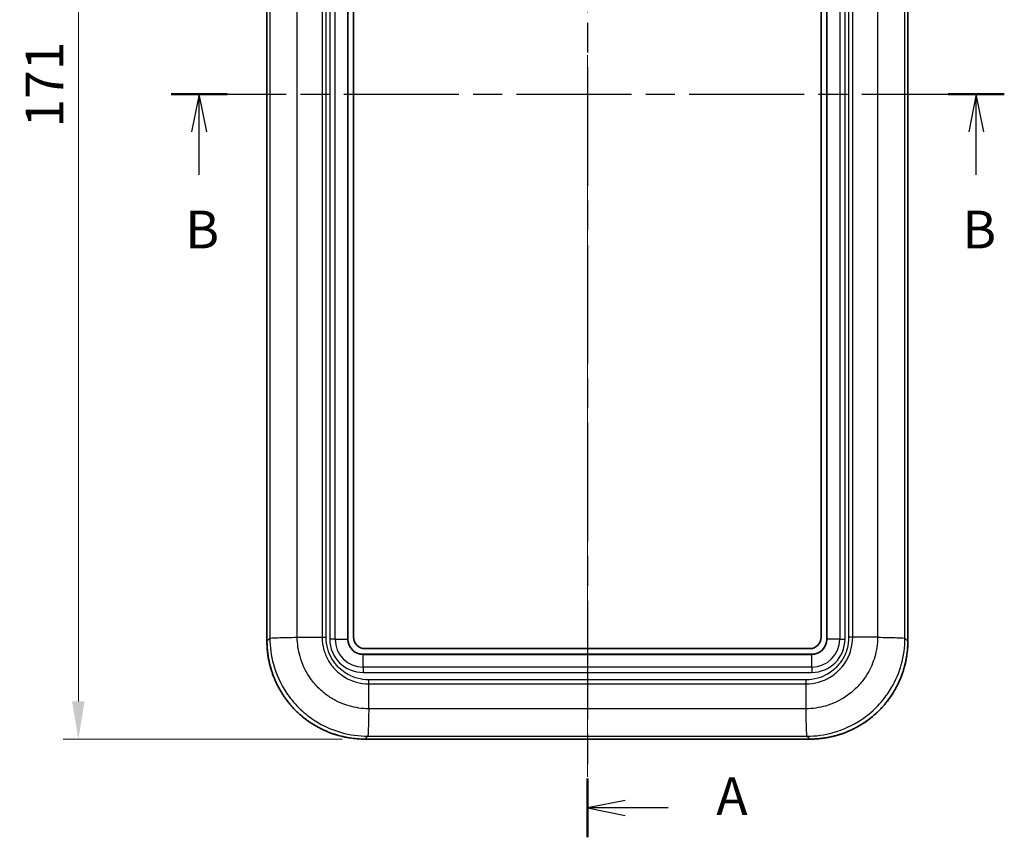
# Model space of a CAD drawing. Units: millimetres. Extents: x 0 to 5875, y 0 to 562.
# Drawn here: x 986 to 1117, y 234 to 342 of the extents above; entities that cross this region are included whole.
import ezdxf

# ---------------------------------------------------------------- set-up
doc = ezdxf.new("R2010")
doc.units = ezdxf.units.MM
doc.header["$LTSCALE"] = 2
doc.linetypes.add('CHAIN', pattern=[0.3543, 0.2362, -0.0295, 0.0591, -0.0295])
doc.layers.get('Defpoints').update_dxf_attribs({"lineweight": 25})
doc.layers.add('Centerline (ISO)', color=7, linetype='Continuous', lineweight=18, true_color=0x80ffff)
for name, color, linetype, lineweight in [('Dimension (ISO)', 7, 'Continuous', 18), ('Section Line (ISO)', 7, 'CHAIN', 25), ('Visible (ISO)', 7, 'Continuous', 35), ('Visible Narrow (ISO)', 7, 'Continuous', 25)]:
    doc.layers.add(name, color=color, linetype=linetype, lineweight=lineweight)
doc.styles.add('Note Text (TK)', font='txt')
doc.dimstyles.new('Default - Method 1b (TK)', dxfattribs={"dimscale": 2, "dimtxt": 2.5, "dimasz": 2.5, "dimexe": 1, "dimexo": 1.5, "dimgap": 1, "dimtad": 1, "dimtoh": 1, "dimrnd": 1e-08, "dimdsep": 46, "dimtxsty": 'Note Text (TK)', "dimcen": 0.09, "dimdle": 5, "dimclrd": 100, "dimclre": 100, "dimclrt": 7, "dimadec": 1, "dimazin": 1, "dimtfac": 1, "dimtmove": 0, "dimatfit": 3, "dimfxl": 0, "dimtolj": 1, "dimlwd": -1, "dimlwe": -1, "dimarcsym": 0})

# ---------------------------------------------------------------- blocks, each defined once
blk = doc.blocks.new('2dTransSection0')
at = {"layer": 'Section Line (ISO)', "linetype": 'CHAIN', "ltscale": 16.637041}
blk.add_line((144.35, 223.193), (144.35, 124.986), dxfattribs=at)
at = {"layer": 'Section Line (ISO)', "linetype": 'Continuous', "lineweight": 50}
blk.add_line((144.35, 128.881), (144.35, 124.986), dxfattribs=at)
at = {"layer": 'Section Line (ISO)', "linetype": 'Continuous'}
for p, q in [((146.85, 127.433), (144.35, 126.933)), ((146.85, 126.933), (144.35, 126.933)), ((144.35, 126.933), (146.85, 126.433)), ((149.716, 126.933), (146.85, 126.933))]:
    blk.add_line(p, q, dxfattribs=at)
at = {"layer": 'Section Line (ISO)', "insert": (152.898, 125.691), "char_height": 2.5, "attachment_point": 7, "style": 'Note Text (TK)'}
blk.add_mtext('A', dxfattribs=at)
blk = doc.blocks.new('2dTransSection1')
at = {"layer": 'Section Line (ISO)', "linetype": 'CHAIN', "ltscale": 16.159029}
blk.add_line((116.744, 174.247), (171.996, 174.247), dxfattribs=at)
at = {"layer": 'Section Line (ISO)', "linetype": 'Continuous', "lineweight": 50}
for p, q in [((116.744, 174.247), (120.469, 174.247)), ((168.27, 174.247), (171.996, 174.247))]:
    blk.add_line(p, q, dxfattribs=at)
at = {"layer": 'Section Line (ISO)', "linetype": 'Continuous'}
for p, q in [((118.607, 174.247), (118.107, 171.747)), ((118.607, 171.747), (118.607, 174.247)), ((119.107, 171.747), (118.607, 174.247)), ((170.133, 174.247), (169.633, 171.747)), ((170.133, 171.747), (170.133, 174.247)), ((170.633, 171.747), (170.133, 174.247)), ((118.607, 168.911), (118.607, 171.747)), ((170.133, 168.911), (170.133, 171.747))]:
    blk.add_line(p, q, dxfattribs=at)
at = {"layer": 'Section Line (ISO)', "char_height": 2.5, "attachment_point": 7, "style": 'Note Text (TK)'}
for insert in [(117.687, 163.247), (169.214, 163.247)]:
    blk.add_mtext('B', dxfattribs=dict(at, insert=insert))
blk = doc.blocks.new('*D36')
at = {"layer": 'Defpoints', "color": 0, "transparency": 16777216}
for p in [(1032.1, 417.99), (994.19, 246.99), (1032.19, 246.99)]:
    blk.add_point(p, dxfattribs=at)
at = {"layer": 'Dimension (ISO)', "color": 100, "transparency": 16777216}
for p, q in [((1029.1, 417.99), (992.19, 417.99)), ((994.19, 412.99), (994.19, 251.99)), ((1029.19, 246.99), (992.19, 246.99))]:
    blk.add_line(p, q, dxfattribs=at)
for points in [[(993.36, 412.99), (995.03, 412.99), (994.19, 417.99)], [(993.36, 251.99), (995.03, 251.99), (994.19, 246.99)]]:
    blk.add_solid(points, dxfattribs=at)
at = {"layer": 'Dimension (ISO)', "color": 7, "transparency": 16777216, "insert": (989.69, 328.1), "char_height": 5, "attachment_point": 4, "rotation": 90, "style": 'Note Text (TK)'}
blk.add_mtext('\\A1;171', dxfattribs=at)

msp = doc.modelspace()

# ---------------------------------------------------------------- linework, layer by layer
at = {"layer": 'Centerline (ISO)', "linetype": 'CHAIN', "ltscale": 23.990969}
msp.add_line((1061.7004, 422.6613), (1061.7004, 241.9933), dxfattribs=at)
at = {"layer": 'Visible (ISO)'}
for p, q in [((1019.2005, 259.9853), (1019.2005, 405.0009)), ((1104.2004, 405.0009), (1104.2004, 259.9853)), ((1029.9504, 260.2431), (1029.9504, 404.7431)), ((1030.7004, 260.4931), (1030.7004, 404.4931)), ((1092.7004, 404.4931), (1092.7004, 260.4931)), ((1093.4504, 404.7431), (1093.4504, 260.2431)), ((1021.7004, 260.4644), (1021.7004, 260.4634)), ((1101.7004, 260.4644), (1101.7004, 260.4634)), ((1091.2004, 258.9931), (1032.2004, 258.9931)), ((1091.4504, 258.2431), (1031.9504, 258.2431)), ((1032.6835, 249.9931), (1032.683, 249.9931)), ((1090.7178, 249.9931), (1090.7173, 249.9931)), ((1091.2082, 246.9932), (1032.1926, 246.9932))]:
    msp.add_line(p, q, dxfattribs=at)
for centre, radius, start, end in [((1031.9504, 260.2431), 2, 180, 270), ((1032.2004, 260.4931), 1.5, 180, 270), ((1091.2004, 260.4931), 1.5, 270, 0), ((1091.4504, 260.2431), 2, 270, 0)]:
    msp.add_arc(centre, radius, start, end, dxfattribs=at)
for points in [[(1019.2005, 259.9853), (1019.2005, 259.8152), (1019.2038, 259.6451), (1019.2172, 259.3051), (1019.2272, 259.1352), (1019.2539, 258.796), (1019.2705, 258.6267), (1019.3105, 258.2888), (1019.3338, 258.1202), (1019.387, 257.7842), (1019.4169, 257.6167), (1019.4832, 257.283), (1019.5197, 257.1169), (1019.599, 256.7861), (1019.642, 256.6214), (1019.7343, 256.294), (1019.7836, 256.1312), (1019.8887, 255.8077), (1019.9444, 255.647), (1020.0621, 255.3278), (1020.1241, 255.1694), (1020.2542, 254.8552), (1020.3224, 254.6993), (1020.4647, 254.3904), (1020.5389, 254.2374), (1020.6933, 253.9343), (1020.7735, 253.7843), (1020.9396, 253.4875), (1021.0256, 253.3408), (1021.2033, 253.0508), (1021.295, 252.9075), (1021.4839, 252.6247), (1021.5811, 252.4852), (1021.781, 252.21), (1021.8837, 252.0744), (1022.0942, 251.8073), (1022.2021, 251.6759), (1022.4229, 251.4173), (1022.5359, 251.2901), (1022.7667, 251.0404), (1022.8846, 250.9178), (1023.1251, 250.6773), (1023.2477, 250.5595), (1023.4974, 250.3286), (1023.6245, 250.2156), (1023.8832, 249.9948), (1024.0146, 249.8869), (1024.2817, 249.6764), (1024.4173, 249.5737), (1024.6925, 249.3738), (1024.832, 249.2766), (1025.1148, 249.0877), (1025.2581, 248.996), (1025.5481, 248.8183), (1025.6948, 248.7323), (1025.9916, 248.5662), (1026.1416, 248.486), (1026.4446, 248.3316), (1026.5977, 248.2574), (1026.9066, 248.1151), (1027.0624, 248.0469), (1027.3767, 247.9168), (1027.5351, 247.8548), (1027.8543, 247.7371), (1028.015, 247.6814), (1028.3385, 247.5763), (1028.5013, 247.527), (1028.9515, 247.4001), (1029.2408, 247.3292), (1029.7507, 247.2226), (1029.9704, 247.1825), (1030.5219, 247.0966), (1030.8549, 247.0579), (1031.5227, 247.0062), (1031.8577, 246.9932), (1032.1926, 246.9932)], [(1091.2082, 246.9932), (1091.3784, 246.9932), (1091.5485, 246.9965), (1091.8885, 247.0099), (1092.0584, 247.0199), (1092.3976, 247.0466), (1092.5669, 247.0632), (1092.9048, 247.1032), (1093.0733, 247.1265), (1093.4094, 247.1797), (1093.5769, 247.2096), (1093.9105, 247.2759), (1094.0767, 247.3124), (1094.4075, 247.3917), (1094.5721, 247.4347), (1094.8995, 247.527), (1095.0623, 247.5763), (1095.3859, 247.6814), (1095.5466, 247.7371), (1095.8657, 247.8548), (1096.0241, 247.9168), (1096.3384, 248.0469), (1096.4943, 248.1151), (1096.8032, 248.2574), (1096.9562, 248.3316), (1097.2593, 248.486), (1097.4093, 248.5662), (1097.7061, 248.7323), (1097.8528, 248.8183), (1098.1428, 248.996), (1098.2861, 249.0877), (1098.5688, 249.2766), (1098.7084, 249.3738), (1098.9835, 249.5737), (1099.1191, 249.6764), (1099.3862, 249.8869), (1099.5177, 249.9948), (1099.7763, 250.2156), (1099.9034, 250.3286), (1100.1532, 250.5595), (1100.2758, 250.6773), (1100.5162, 250.9178), (1100.6341, 251.0404), (1100.865, 251.2901), (1100.9779, 251.4173), (1101.1988, 251.6759), (1101.3067, 251.8073), (1101.5172, 252.0744), (1101.6198, 252.21), (1101.8197, 252.4852), (1101.917, 252.6247), (1102.1059, 252.9075), (1102.1976, 253.0508), (1102.3752, 253.3408), (1102.4612, 253.4875), (1102.6274, 253.7843), (1102.7076, 253.9343), (1102.8619, 254.2374), (1102.9361, 254.3904), (1103.0785, 254.6993), (1103.1467, 254.8552), (1103.2768, 255.1694), (1103.3388, 255.3278), (1103.4564, 255.647), (1103.5122, 255.8077), (1103.6172, 256.1312), (1103.6666, 256.294), (1103.7935, 256.7442), (1103.8644, 257.0335), (1103.971, 257.5434), (1104.0111, 257.7631), (1104.097, 258.3146), (1104.1357, 258.6476), (1104.1874, 259.3154), (1104.2004, 259.6504), (1104.2004, 259.9853)]]:
    msp.add_open_spline(points, degree=3, knots=[-0.78478918, -0.78478918, -0.78478918, -0.78478918, -0.74554972, -0.74554972, -0.70631026, -0.70631026, -0.6670708, -0.6670708, -0.62783134, -0.62783134, -0.58859188, -0.58859188, -0.54935242, -0.54935242, -0.51011296, -0.51011296, -0.47087351, -0.47087351, -0.43163405, -0.43163405, -0.39239459, -0.39239459, -0.35315513, -0.35315513, -0.31391567, -0.31391567, -0.27467621, -0.27467621, -0.23543675, -0.23543675, -0.19619729, -0.19619729, -0.15695784, -0.15695784, -0.11771838, -0.11771838, -0.07847892, -0.07847892, -0.03923946, -0.03923946, 0, 0, 0.03923946, 0.03923946, 0.07847892, 0.07847892, 0.11771838, 0.11771838, 0.15695784, 0.15695784, 0.19619729, 0.19619729, 0.23543675, 0.23543675, 0.27467621, 0.27467621, 0.31391567, 0.31391567, 0.35315513, 0.35315513, 0.39239459, 0.39239459, 0.43163405, 0.43163405, 0.47087351, 0.47087351, 0.51011296, 0.51011296, 0.57878202, 0.57878202, 0.63028381, 0.63028381, 0.70753649, 0.70753649, 0.78478918, 0.78478918, 0.78478918, 0.78478918], dxfattribs=at)
at = {"layer": 'Visible Narrow (ISO)'}
for p, q in [((1019.2006, 259.9853), (1019.2006, 405.0009)), ((1104.2003, 405.0009), (1104.2003, 259.9853)), ((1019.5865, 404.6149), (1019.5865, 260.3713)), ((1023.2232, 260.4986), (1023.2232, 404.4877)), ((1026.5168, 404.4877), (1026.5168, 260.4986)), ((1027.0609, 260.4971), (1027.0609, 404.4892)), ((1027.5362, 404.7431), (1027.5362, 260.2431)), ((1028.2433, 260.2431), (1028.2433, 404.7431)), ((1029.9211, 404.7431), (1029.9211, 260.2431)), ((1093.4797, 260.2431), (1093.4797, 404.7431)), ((1095.1575, 404.7431), (1095.1575, 260.2431)), ((1095.8646, 260.2431), (1095.8646, 404.7431)), ((1096.34, 404.4892), (1096.34, 260.4971)), ((1096.8841, 260.4986), (1096.8841, 404.4877)), ((1100.1777, 404.4877), (1100.1777, 260.4986)), ((1103.8143, 260.3713), (1103.8143, 404.615)), ((1019.2006, 259.9853), (1019.2005, 259.9853)), ((1019.5866, 260.3714), (1019.2006, 259.9853)), ((1022.0512, 260.4728), (1022.0512, 260.4722)), ((1023.2232, 260.4986), (1026.5168, 260.4986)), ((1028.2433, 260.2431), (1027.5362, 260.2431)), ((1028.2433, 260.2431), (1029.9211, 260.2431)), ((1029.9504, 260.2431), (1029.9211, 260.2431)), ((1093.4504, 260.2431), (1093.4797, 260.2431)), ((1095.1575, 260.2431), (1093.4797, 260.2431)), ((1095.1575, 260.2431), (1095.8646, 260.2431)), ((1100.1777, 260.4986), (1096.8841, 260.4986)), ((1101.3497, 260.4722), (1101.3497, 260.4728)), ((1104.2003, 259.9853), (1103.8143, 260.3713)), ((1104.2003, 259.9853), (1104.2004, 259.9853)), ((1031.9504, 258.2431), (1031.9504, 258.2139)), ((1031.9504, 258.2139), (1091.4504, 258.2139)), ((1031.9504, 256.536), (1031.9504, 258.2139)), ((1091.4504, 258.2431), (1091.4504, 258.2139)), ((1091.4504, 256.536), (1091.4504, 258.2139)), ((1091.4504, 256.536), (1031.9504, 256.536)), ((1031.9504, 256.536), (1031.9504, 255.8289)), ((1091.4504, 256.536), (1091.4504, 255.8289)), ((1031.9504, 255.8289), (1091.4504, 255.8289)), ((1090.6964, 254.8536), (1032.7044, 254.8536)), ((1032.7059, 254.3095), (1090.695, 254.3095)), ((1032.7059, 251.0159), (1032.7059, 254.3095)), ((1090.695, 251.0159), (1090.695, 254.3095)), ((1090.695, 251.0159), (1032.7059, 251.0159)), ((1032.6914, 250.3439), (1032.6912, 250.3439)), ((1090.7097, 250.3439), (1090.7094, 250.3439)), ((1032.1926, 246.9933), (1032.5786, 247.3792)), ((1032.1926, 246.9933), (1032.1926, 246.9932)), ((1091.2082, 246.9933), (1032.1926, 246.9933)), ((1032.5786, 247.3792), (1090.8222, 247.3792)), ((1090.8222, 247.3793), (1091.2082, 246.9933)), ((1091.2082, 246.9933), (1091.2082, 246.9932))]:
    msp.add_line(p, q, dxfattribs=at)
for centre, radius, start, end in [((1031.9504, 260.2431), 4.4142, 180, 270), ((1031.9504, 260.2431), 3.7071, 180, 270), ((1031.9504, 260.2431), 2.0293, 180, 270), ((1091.4504, 260.2431), 3.7071, 270, 0), ((1091.4504, 260.2431), 4.4142, 270, 0), ((1091.4504, 260.2431), 2.0293, 270, 0)]:
    msp.add_arc(centre, radius, start, end, dxfattribs=at)
for centre, major_axis in [((1032.2084, 260.0011), (-9.2034, -9.2034)), ((1091.1925, 260.0011), (9.2034, -9.2034))]:
    msp.add_ellipse(centre, major_axis=major_axis, ratio=0.99880146, start_param=5.49839613, end_param=7.06797448, dxfattribs=at)
for points, knots in [([(1019.5865, 260.3713), (1019.6049, 260.3819), (1019.7065, 260.3925), (1019.8866, 260.4031), (1020.0667, 260.4138), (1020.3251, 260.4244), (1020.6492, 260.435), (1020.9733, 260.4456), (1021.3629, 260.4562), (1021.7991, 260.4668), (1022.2353, 260.4774), (1022.7179, 260.488), (1023.2232, 260.4986)], [0, 0, 0, 0, 0.25002025, 0.25002025, 0.25002025, 0.5000405, 0.5000405, 0.5000405, 0.75006075, 0.75006075, 0.75006075, 1.00008099, 1.00008099, 1.00008099, 1.00008099]), ([(1019.5866, 260.3714), (1019.5875, 259.2108), (1019.7447, 258.0443), (1020.4245, 255.5863), (1020.9985, 254.3292), (1022.2391, 252.4638), (1022.7896, 251.7923), (1023.6994, 250.8827), (1024.0158, 250.5962), (1024.8782, 249.8896), (1025.4466, 249.4944), (1026.9962, 248.5915), (1028.0119, 248.1618), (1030.2089, 247.5441), (1031.4006, 247.3803), (1032.5786, 247.3793)], [0.00649172, 0.00649172, 0.00649172, 0.00649172, 0.22075778, 0.22075778, 0.47305239, 0.47305239, 0.63073651, 0.63073651, 0.70957858, 0.70957858, 0.83572588, 0.83572588, 1.03756157, 1.03756157, 1.25498312, 1.25498312, 1.25498312, 1.25498312]), ([(1032.7059, 251.0163), (1031.8279, 251.019), (1030.9408, 251.1456), (1029.3328, 251.6101), (1028.6018, 251.9242), (1027.4867, 252.5795), (1027.0777, 252.8654), (1026.4568, 253.3757), (1026.2289, 253.5824), (1025.5731, 254.238), (1025.1757, 254.7213), (1024.2773, 256.0638), (1023.8586, 256.968), (1023.3478, 258.7644), (1023.2262, 259.633), (1023.2236, 260.4986)], [-1.26147303, -1.26147303, -1.26147303, -1.26147303, -1.03756157, -1.03756157, -0.83572588, -0.83572588, -0.70957858, -0.70957858, -0.63073651, -0.63073651, -0.47305239, -0.47305239, -0.22075778, -0.22075778, 0, 0, 0, 0]), ([(1026.5168, 260.4986), (1026.6052, 260.4984), (1026.6952, 260.4981), (1026.8317, 260.4978), (1026.8774, 260.4976), (1026.9461, 260.4975), (1026.9691, 260.4974), (1027.0035, 260.4973), (1027.015, 260.4973), (1027.0371, 260.4972), (1027.0477, 260.4972), (1027.0592, 260.4971), (1027.06, 260.4971), (1027.0609, 260.4971)], [0, 0, 0, 0, 0.02756399, 0.02756399, 0.0413419687, 0.0413419687, 0.0482306757, 0.0482306757, 0.0516752898, 0.0516752898, 0.0548629147, 0.0548629147, 0.0551187065, 0.0551187065, 0.0551187065, 0.0551187065]), ([(1026.5168, 260.4986), (1026.5195, 259.9259), (1026.6018, 259.3509), (1026.7622, 258.797), (1026.9068, 258.2977), (1027.1121, 257.8217), (1027.3744, 257.3754), (1027.5384, 257.0965), (1027.725, 256.8293), (1027.9309, 256.5788), (1028.0596, 256.4222), (1028.1958, 256.2721), (1028.3384, 256.1295), (1028.6237, 255.8444), (1028.9356, 255.5879), (1029.2724, 255.3621), (1029.8112, 255.001), (1030.404, 254.7263), (1031.0263, 254.5486), (1031.5709, 254.3931), (1032.1412, 254.3121), (1032.7059, 254.3095)], [-0.882477002, -0.882477002, -0.882477002, -0.882477002, -0.725837334, -0.725837334, -0.725837334, -0.584641014, -0.584641014, -0.584641014, -0.496393313, -0.496393313, -0.496393313, -0.441238501, -0.441238501, -0.441238501, -0.330928876, -0.330928876, -0.330928876, -0.154433475, -0.154433475, -0.154433475, 0, 0, 0, 0]), ([(1032.7044, 254.8536), (1032.704, 254.8536), (1032.7035, 254.8536), (1032.1883, 254.8509), (1031.6668, 254.9202), (1030.5985, 255.2174), (1030.0548, 255.466), (1029.252, 256.0008), (1028.9661, 256.2353), (1028.5745, 256.6268), (1028.4499, 256.7642), (1028.1441, 257.1373), (1027.974, 257.3823), (1027.5863, 258.0472), (1027.4009, 258.4836), (1027.1288, 259.448), (1027.0581, 259.9736), (1027.0609, 260.4962), (1027.0609, 260.4967), (1027.0609, 260.4971)], [-0.0001398, -0.0001398, -0.0001398, -0.0001398, 0, 0, 0.154433475, 0.154433475, 0.330928876, 0.330928876, 0.441238501, 0.441238501, 0.496393313, 0.496393313, 0.584641014, 0.584641014, 0.725837334, 0.725837334, 0.882477002, 0.882477002, 0.882616803, 0.882616803, 0.882616803, 0.882616803]), ([(1090.695, 254.3095), (1091.2674, 254.3122), (1091.8457, 254.3952), (1092.3987, 254.5555), (1092.8972, 254.7001), (1093.3722, 254.9049), (1093.8192, 255.1678), (1094.0985, 255.3321), (1094.3656, 255.5187), (1094.6156, 255.7242), (1094.7718, 255.8526), (1094.9213, 255.9884), (1095.0632, 256.1303), (1095.3472, 256.4142), (1095.606, 256.7287), (1095.8317, 257.0655), (1096.1929, 257.6045), (1096.4665, 258.1943), (1096.6448, 258.8183), (1096.8008, 259.3642), (1096.8815, 259.9342), (1096.8841, 260.4986)], [-0.882099318, -0.882099318, -0.882099318, -0.882099318, -0.725526689, -0.725526689, -0.725526689, -0.584390798, -0.584390798, -0.584390798, -0.496180866, -0.496180866, -0.496180866, -0.441049659, -0.441049659, -0.441049659, -0.330787244, -0.330787244, -0.330787244, -0.154367381, -0.154367381, -0.154367381, 0, 0, 0, 0]), ([(1100.1773, 260.4986), (1100.1746, 259.621), (1100.0485, 258.7348), (1099.5826, 257.1225), (1099.2692, 256.3942), (1098.6149, 255.2807), (1098.3289, 254.8712), (1097.8172, 254.2487), (1097.6092, 254.0195), (1096.9565, 253.3668), (1096.4745, 252.9701), (1095.1319, 252.0711), (1094.2276, 251.6522), (1092.4338, 251.1415), (1091.5602, 251.0189), (1090.695, 251.0163)], [-1.26094673, -1.26094673, -1.26094673, -1.26094673, -1.03712869, -1.03712869, -0.83537721, -0.83537721, -0.70928254, -0.70928254, -0.63047337, -0.63047337, -0.47285502, -0.47285502, -0.22066568, -0.22066568, 0, 0, 0, 0]), ([(1096.34, 260.4971), (1096.34, 260.4967), (1096.34, 260.4962), (1096.3427, 259.9812), (1096.2736, 259.4601), (1095.9755, 258.389), (1095.7279, 257.8481), (1095.1931, 257.0451), (1094.9565, 256.7569), (1094.5666, 256.367), (1094.4297, 256.2429), (1094.0575, 255.9378), (1093.8126, 255.7675), (1093.1466, 255.379), (1092.7111, 255.1941), (1091.7484, 254.922), (1091.2197, 254.8509), (1090.6974, 254.8536), (1090.6969, 254.8536), (1090.6964, 254.8536)], [-0.0001398, -0.0001398, -0.0001398, -0.0001398, 0, 0, 0.154367381, 0.154367381, 0.330787244, 0.330787244, 0.441049659, 0.441049659, 0.496180866, 0.496180866, 0.584390798, 0.584390798, 0.725526689, 0.725526689, 0.882099318, 0.882099318, 0.882239117, 0.882239117, 0.882239117, 0.882239117]), ([(1090.8222, 247.3793), (1091.9827, 247.3803), (1093.1558, 247.5387), (1095.6101, 248.2185), (1096.8672, 248.7927), (1098.7329, 250.0342), (1099.4025, 250.5836), (1100.308, 251.4892), (1100.5964, 251.8074), (1101.305, 252.672), (1101.7002, 253.2411), (1102.6018, 254.7885), (1103.0305, 255.8004), (1103.6501, 258.0032), (1103.8133, 259.1938), (1103.8143, 260.3714)], [0.00649208, 0.00649208, 0.00649208, 0.00649208, 0.22066568, 0.22066568, 0.47285502, 0.47285502, 0.63047337, 0.63047337, 0.70928254, 0.70928254, 0.83537721, 0.83537721, 1.03712869, 1.03712869, 1.25445466, 1.25445466, 1.25445466, 1.25445466]), ([(1096.8841, 260.4986), (1096.7957, 260.4984), (1096.7056, 260.4981), (1096.5691, 260.4978), (1096.5234, 260.4976), (1096.4547, 260.4975), (1096.4318, 260.4974), (1096.3974, 260.4973), (1096.3859, 260.4973), (1096.3638, 260.4972), (1096.3532, 260.4972), (1096.3417, 260.4971), (1096.3408, 260.4971), (1096.34, 260.4971)], [-0.0548627002, -0.0548627002, -0.0548627002, -0.0548627002, -0.0272988185, -0.0272988185, -0.0135208937, -0.0135208937, -0.0066322135, -0.0066322135, -0.0031876125, -0.0031876125, 0, 0, 0.0002557909, 0.0002557909, 0.0002557909, 0.0002557909]), ([(1100.1777, 260.4986), (1100.683, 260.488), (1101.1656, 260.4774), (1101.6018, 260.4668), (1102.0379, 260.4562), (1102.4276, 260.4456), (1102.7517, 260.435), (1103.0758, 260.4244), (1103.3342, 260.4138), (1103.5142, 260.4031), (1103.6942, 260.3925), (1103.7959, 260.3819), (1103.8143, 260.3714)], [0, 0, 0, 0, 0.250020248, 0.250020248, 0.250020248, 0.500040497, 0.500040497, 0.500040497, 0.750060745, 0.750060745, 0.750060745, 0.999894338, 0.999894338, 0.999894338, 0.999894338]), ([(1032.7059, 254.3095), (1032.7057, 254.3979), (1032.7054, 254.4879), (1032.7051, 254.6244), (1032.7049, 254.6701), (1032.7047, 254.7389), (1032.7047, 254.7618), (1032.7046, 254.7962), (1032.7046, 254.8077), (1032.7045, 254.8298), (1032.7045, 254.8404), (1032.7044, 254.8519), (1032.7044, 254.8528), (1032.7044, 254.8536)], [-0.0548627054, -0.0548627054, -0.0548627054, -0.0548627054, -0.027298821, -0.027298821, -0.0135208951, -0.0135208951, -0.0066322147, -0.0066322147, -0.0031876141, -0.0031876141, 0, 0, 0.0002557909, 0.0002557909, 0.0002557909, 0.0002557909]), ([(1090.695, 254.3095), (1090.6952, 254.3979), (1090.6954, 254.4879), (1090.6958, 254.6244), (1090.6959, 254.6701), (1090.6961, 254.7389), (1090.6962, 254.7618), (1090.6963, 254.7962), (1090.6963, 254.8077), (1090.6964, 254.8298), (1090.6964, 254.8404), (1090.6964, 254.8519), (1090.6964, 254.8528), (1090.6964, 254.8536)], [0, 0, 0, 0, 0.02756399, 0.02756399, 0.0413419689, 0.0413419689, 0.0482306761, 0.0482306761, 0.0516752907, 0.0516752907, 0.0548629156, 0.0548629156, 0.0551187075, 0.0551187075, 0.0551187075, 0.0551187075]), ([(1032.7059, 251.0159), (1032.6953, 250.5106), (1032.6847, 250.028), (1032.6741, 249.5918), (1032.6635, 249.1556), (1032.6529, 248.766), (1032.6423, 248.4419), (1032.6316, 248.1178), (1032.621, 247.8594), (1032.6104, 247.6793), (1032.5998, 247.4994), (1032.5892, 247.3977), (1032.5786, 247.3793)], [0, 0, 0, 0, 0.250020248, 0.250020248, 0.250020248, 0.500040497, 0.500040497, 0.500040497, 0.750060745, 0.750060745, 0.750060745, 0.999894338, 0.999894338, 0.999894338, 0.999894338]), ([(1090.8222, 247.3792), (1090.8116, 247.3976), (1090.801, 247.4993), (1090.7904, 247.6793), (1090.7798, 247.8594), (1090.7692, 248.1178), (1090.7586, 248.4419), (1090.748, 248.766), (1090.7374, 249.1556), (1090.7268, 249.5918), (1090.7162, 250.028), (1090.7056, 250.5106), (1090.695, 251.0159)], [0, 0, 0, 0, 0.25002025, 0.25002025, 0.25002025, 0.5000405, 0.5000405, 0.5000405, 0.75006075, 0.75006075, 0.75006075, 1.00008099, 1.00008099, 1.00008099, 1.00008099])]:
    msp.add_open_spline(points, degree=3, knots=knots, dxfattribs=at)

# ---------------------------------------------------------------- block references
at = {"layer": 'Section Line (ISO)', "xscale": 2, "yscale": 2, "zscale": 2}
for name in ['2dTransSection0', '2dTransSection1']:
    msp.add_blockref(name, (773, -16), dxfattribs=at)

# ---------------------------------------------------------------- dimensions: what is measured, and where the dimension line sits
at = {"layer": 'Dimension (ISO)', "color": 100, "true_color": 0x00ff3f}
dim = msp.add_linear_dim(base=(994.1926, 246.9933), p1=(1032.0997, 417.9927), p2=(1032.1926, 246.9933), angle=90, dimstyle='Default - Method 1b (TK)', override={"dimgap": 1, "dimtoh": 0, "dimdec": 2, "dimtol": 0, "dimlim": 0, "dimtp": 0, "dimtm": 0, "dimtdec": 2, "dimtofl": 0, "dimatfit": 1}, dxfattribs=at)
dim.commit()
dim.dimension.update_dxf_attribs({"geometry": '*D36', "text_midpoint": (994.1926, 332.493), "dimtype": 160})

doc.saveas('drawing.dxf')
